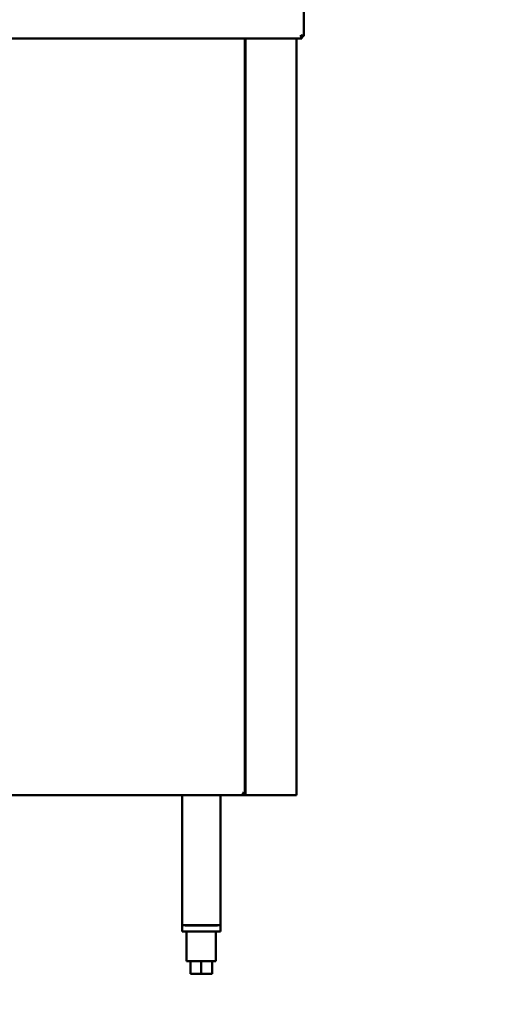
# Model space of a CAD drawing. Units: millimetres. Extents: x 65 to 5854, y 100 to 4100.
# Drawn here: x 1590 to 1963, y 1209 to 1977 of the extents above; entities that cross this region are included whole.
import ezdxf

# ---------------------------------------------------------------- set-up
doc = ezdxf.new("R2010")
doc.units = ezdxf.units.MM
doc.header["$LTSCALE"] = 20
doc.layers.add('Symbol (ISO)', color=7, linetype='Continuous', lineweight=25)
doc.layers.add('Visible (ISO)', color=7, linetype='Continuous', lineweight=50)
doc.styles.add('Note Text (ISO)', font='tahoma.ttf')
doc.dimstyles.new('Default - Method 1b (ISO)$7', dxfattribs={"dimscale": 20, "dimtxt": 2.5, "dimasz": 2.5, "dimexe": 3.175, "dimexo": 0, "dimgap": 0.762, "dimtad": 1, "dimtoh": 1, "dimrnd": 1e-08, "dimtxsty": 'Note Text (ISO)', "dimcen": 0.09, "dimdle": 10, "dimclrd": 256, "dimclre": 256, "dimclrt": 256, "dimazin": 2, "dimtfac": 1.4, "dimtmove": 0, "dimatfit": 3, "dimfxl": 1, "dimtolj": 1, "dimlwd": -1, "dimlwe": -1, "dimarcsym": 0})

msp = doc.modelspace()

# ---------------------------------------------------------------- linework, layer by layer
at = {"layer": 'Visible (ISO)'}
for p, q in [((1812.07, 2129.3), (1812.07, 1963.59)), ((1810.43, 1961.95), (867.1, 1961.95)), ((1765.81, 1372.79), (1765.81, 1961.95)), ((1766.31, 1371.95), (1766.31, 1961.95)), ((1806.31, 1371.95), (1806.31, 1961.95)), ((1810.43, 1963.45), (1810.43, 1961.95)), ((1812.07, 1963.59), (1810.57, 1963.59)), ((1764.97, 1371.95), (908.66, 1371.95)), ((1716.91, 1270.45), (1716.91, 1371.95)), ((1746.91, 1371.95), (1746.91, 1270.45)), ((1764.97, 1372.65), (1764.97, 1371.95)), ((1765.31, 1371.95), (1764.97, 1371.95)), ((1765.81, 1372.79), (1765.11, 1372.79)), ((1766.31, 1371.95), (1765.31, 1371.95)), ((1766.31, 1371.95), (1768.51, 1371.95)), ((1804.11, 1371.95), (1768.51, 1371.95)), ((1804.11, 1371.95), (1806.31, 1371.95)), ((1716.91, 1270.45), (1746.91, 1270.45)), ((1716.91, 1270.45), (1716.91, 1265.45)), ((1744.51, 1270.2), (1719.31, 1270.2)), ((1746.91, 1270.45), (1746.91, 1265.45)), ((1746.91, 1265.45), (1716.91, 1265.45)), ((1720.41, 1265.45), (1720.41, 1242.45)), ((1743.41, 1265.45), (1743.41, 1242.45)), ((1720.41, 1242.45), (1743.41, 1242.45)), ((1723.41, 1242.45), (1723.41, 1232.45)), ((1731.91, 1242.45), (1731.91, 1232.45)), ((1740.41, 1242.45), (1740.41, 1232.45)), ((1731.91, 1232.45), (1723.41, 1232.45)), ((1740.41, 1232.45), (1731.91, 1232.45))]:
    msp.add_line(p, q, dxfattribs=at)
for points, knots in [([(1809.57, 1964.45), (1810.02, 1964.2), (1810.45, 1963.95), (1810.55, 1963.71), (1810.56, 1963.67), (1810.57, 1963.63), (1810.57, 1963.59)], [0, 0, 0, 0, 0.859892, 0.859892, 0.859892, 1, 1, 1, 1]), ([(1810.27, 1962.05), (1810.13, 1962.24), (1809.98, 1962.68), (1809.84, 1963.25), (1809.75, 1963.62), (1809.66, 1964.03), (1809.57, 1964.45)], [-0.8156556, -0.8156556, -0.8156556, -0.8156556, -0.3161529, -0.3161529, -0.3161529, 0, 0, 0, 0]), ([(1812.07, 1963.59), (1812.07, 1963.78), (1811.55, 1963.98), (1810.76, 1964.17), (1810.4, 1964.26), (1809.98, 1964.35), (1809.57, 1964.45)], [-1, -1, -1, -1, -0.316153, -0.316153, -0.316153, 0, 0, 0, 0]), ([(1809.57, 1964.45), (1809.82, 1964), (1810.06, 1963.57), (1810.31, 1963.47), (1810.35, 1963.45), (1810.39, 1963.45), (1810.43, 1963.45)], [0, 0, 0, 0, 0.859892, 0.859892, 0.859892, 1, 1, 1, 1]), ([(1764.11, 1373.65), (1764.36, 1373.2), (1764.61, 1372.77), (1764.85, 1372.67), (1764.89, 1372.65), (1764.93, 1372.65), (1764.97, 1372.65)], [0, 0, 0, 0, 0.859892, 0.859892, 0.859892, 1, 1, 1, 1]), ([(1765.61, 1373.06), (1765.42, 1373.18), (1765.12, 1373.31), (1764.76, 1373.43), (1764.55, 1373.5), (1764.33, 1373.57), (1764.11, 1373.65)], [-0.684123, -0.684123, -0.684123, -0.684123, -0.2469362, -0.2469362, -0.2469362, 0, 0, 0, 0]), ([(1764.11, 1373.65), (1764.56, 1373.4), (1764.99, 1373.15), (1765.09, 1372.91), (1765.11, 1372.87), (1765.11, 1372.83), (1765.11, 1372.79)], [0, 0, 0, 0, 0.859892, 0.859892, 0.859892, 1, 1, 1, 1]), ([(1764.7, 1372.15), (1764.58, 1372.34), (1764.45, 1372.64), (1764.33, 1373), (1764.26, 1373.21), (1764.19, 1373.43), (1764.11, 1373.65)], [-0.684123, -0.684123, -0.684123, -0.684123, -0.2469362, -0.2469362, -0.2469362, 0, 0, 0, 0])]:
    msp.add_open_spline(points, degree=3, knots=knots, dxfattribs=at)
for points in [[(1810.43, 1961.95), (1810.38, 1961.95), (1810.32, 1961.98), (1810.27, 1962.05)], [(1764.97, 1371.95), (1764.88, 1371.95), (1764.79, 1372.02), (1764.7, 1372.15)], [(1765.81, 1372.79), (1765.81, 1372.88), (1765.74, 1372.97), (1765.61, 1373.06)]]:
    msp.add_open_spline(points, degree=3, dxfattribs=at)

# ---------------------------------------------------------------- leaders
at = {"layer": 'Symbol (ISO)', "annotation_type": 0, "has_hookline": 1, "hookline_direction": 0, "text_width": 439.89}
msp.add_leader([(993.82, 1371.95), (1457.79, 1075), (1507.79, 1075)], dimstyle='Default - Method 1b (ISO)$7', override={"dimtad": 0}, dxfattribs=at)

doc.saveas('drawing.dxf')
